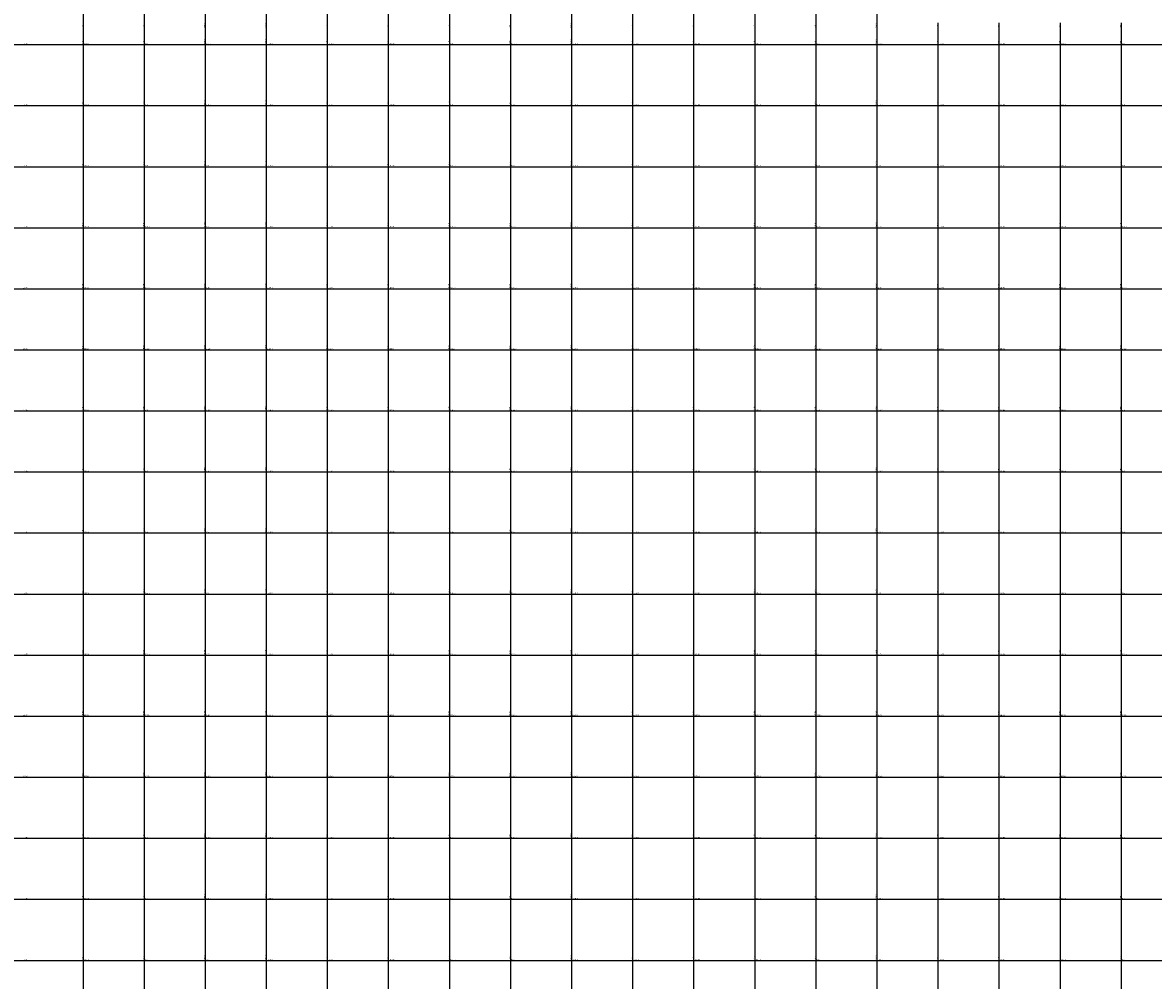
# Model space of a CAD drawing. Units: millimetres. Extents: x 229045 to 603276, y 8105558 to 16318990.
# Drawn here: x 287801 to 291505, y 8147134 to 8150272 of the extents above; entities that cross this region are included whole.
import ezdxf
from ezdxf.enums import TextEntityAlignment as Align

# ---------------------------------------------------------------- set-up
doc = ezdxf.new("R2010")
doc.units = ezdxf.units.MM
doc.layers.add('cgrid', color=161, linetype='Continuous')
doc.layers.add('coordenada', color=161, linetype='Continuous')

msp = doc.modelspace()

# ---------------------------------------------------------------- linework, layer by layer
at = {"layer": 'cgrid'}
for p, q in [((288000, 8150270.9), (288000, 8162232.3)), ((288200, 8150270.9), (288200, 8162232.3)), ((288400, 8150270.9), (288400, 8162232.3)), ((288600, 8150270.9), (288600, 8162232.3)), ((288800, 8150270.9), (288800, 8162232.3)), ((289000, 8150270.9), (289000, 8162232.3)), ((289200, 8150270.9), (289200, 8162232.3)), ((289400, 8150270.9), (289400, 8162232.3)), ((289600, 8150270.9), (289600, 8162232.3)), ((289800, 8150270.9), (289800, 8162232.3)), ((290000, 8150270.9), (290000, 8162232.3)), ((290200, 8150270.9), (290200, 8162232.3)), ((290400, 8150270.9), (290400, 8162232.3)), ((290600, 8150270.9), (290600, 8162232.3)), ((288000, 8141558.9), (288000, 8150270.9)), ((288200, 8141558.9), (288200, 8150270.9)), ((288400, 8141558.9), (288400, 8150270.9)), ((288600, 8141558.9), (288600, 8150270.9)), ((288800, 8141558.9), (288800, 8150270.9)), ((289000, 8141558.9), (289000, 8150270.9)), ((289200, 8141558.9), (289200, 8150270.9)), ((289400, 8141558.9), (289400, 8150270.9)), ((289600, 8141558.9), (289600, 8150270.9)), ((289800, 8141558.9), (289800, 8150270.9)), ((290000, 8141558.9), (290000, 8150270.9)), ((290200, 8141558.9), (290200, 8150270.9)), ((290400, 8141558.9), (290400, 8150270.9)), ((290600, 8141558.9), (290600, 8150270.9)), ((290800, 8141558.9), (290800, 8150270.9)), ((291000, 8141558.9), (291000, 8150270.9)), ((291200, 8141558.9), (291200, 8150270.9)), ((291400, 8141558.9), (291400, 8150270.9)), ((284117.4, 8150200), (298900.2, 8150200)), ((284117.4, 8150000), (298900.2, 8150000)), ((284117.4, 8149800), (298900.2, 8149800)), ((284117.4, 8149600), (298900.2, 8149600)), ((284117.4, 8149400), (298900.2, 8149400)), ((284117.4, 8149200), (298900.2, 8149200)), ((284117.4, 8149000), (298900.2, 8149000)), ((284117.4, 8148800), (298900.2, 8148800)), ((284117.4, 8148600), (298900.2, 8148600)), ((284117.4, 8148400), (298900.2, 8148400)), ((284117.4, 8148200), (298900.2, 8148200)), ((284117.4, 8148000), (298900.2, 8148000)), ((284117.4, 8147800), (298900.2, 8147800)), ((284117.4, 8147600), (298900.2, 8147600)), ((284117.4, 8147400), (298900.2, 8147400)), ((284117.4, 8147200), (298900.2, 8147200))]:
    msp.add_line(p, q, dxfattribs=at)

# ---------------------------------------------------------------- texts
at = {"layer": 'coordenada'}
for s, p in [('288000-E', (287998, 8150268.9)), ('288200-E', (288198, 8150268.9)), ('288400-E', (288398, 8150268.9)), ('288600-E', (288598, 8150268.9)), ('288800-E', (288798, 8150268.9)), ('289000-E', (288998, 8150268.9)), ('289200-E', (289198, 8150268.9)), ('289400-E', (289398, 8150268.9)), ('289600-E', (289598, 8150268.9)), ('289800-E', (289798, 8150268.9)), ('290000-E', (289998, 8150268.9)), ('290200-E', (290198, 8150268.9)), ('290400-E', (290398, 8150268.9)), ('290600-E', (290598, 8150268.9)), ('290800-E', (290798, 8150268.9)), ('291000-E', (290998, 8150268.9)), ('291200-E', (291198, 8150268.9)), ('291400-E', (291398, 8150268.9))]:
    msp.add_text(s, height=2.5, rotation=90, dxfattribs=at).set_placement(p, align=Align.RIGHT)
for s, p in [('8150200-N', (287802, 8150202)), ('8150200-N', (288002, 8150202)), ('8150200-N', (288202, 8150202)), ('8150200-N', (288402, 8150202)), ('8150200-N', (288602, 8150202)), ('8150200-N', (288802, 8150202)), ('8150200-N', (289002, 8150202)), ('8150200-N', (289202, 8150202)), ('8150200-N', (289402, 8150202)), ('8150200-N', (289602, 8150202)), ('8150200-N', (289802, 8150202)), ('8150200-N', (290002, 8150202)), ('8150200-N', (290202, 8150202)), ('8150200-N', (290402, 8150202)), ('8150200-N', (290602, 8150202)), ('8150200-N', (290802, 8150202)), ('8150200-N', (291002, 8150202)), ('8150200-N', (291202, 8150202)), ('8150200-N', (291402, 8150202)), ('8150000-N', (287802, 8150002)), ('8150000-N', (288002, 8150002)), ('8150000-N', (288202, 8150002)), ('8150000-N', (288402, 8150002)), ('8150000-N', (288602, 8150002)), ('8150000-N', (288802, 8150002)), ('8150000-N', (289002, 8150002)), ('8150000-N', (289202, 8150002)), ('8150000-N', (289402, 8150002)), ('8150000-N', (289602, 8150002)), ('8150000-N', (289802, 8150002)), ('8150000-N', (290002, 8150002)), ('8150000-N', (290202, 8150002)), ('8150000-N', (290402, 8150002)), ('8150000-N', (290602, 8150002)), ('8150000-N', (290802, 8150002)), ('8150000-N', (291002, 8150002)), ('8150000-N', (291202, 8150002)), ('8150000-N', (291402, 8150002)), ('8149800-N', (287802, 8149802)), ('8149800-N', (288002, 8149802)), ('8149800-N', (288202, 8149802)), ('8149800-N', (288402, 8149802)), ('8149800-N', (288602, 8149802)), ('8149800-N', (288802, 8149802)), ('8149800-N', (289002, 8149802)), ('8149800-N', (289202, 8149802)), ('8149800-N', (289402, 8149802)), ('8149800-N', (289602, 8149802)), ('8149800-N', (289802, 8149802)), ('8149800-N', (290002, 8149802)), ('8149800-N', (290202, 8149802)), ('8149800-N', (290402, 8149802)), ('8149800-N', (290602, 8149802)), ('8149800-N', (290802, 8149802)), ('8149800-N', (291002, 8149802)), ('8149800-N', (291202, 8149802)), ('8149800-N', (291402, 8149802)), ('8149600-N', (287802, 8149602)), ('8149600-N', (288002, 8149602)), ('8149600-N', (288202, 8149602)), ('8149600-N', (288402, 8149602)), ('8149600-N', (288602, 8149602)), ('8149600-N', (288802, 8149602)), ('8149600-N', (289002, 8149602)), ('8149600-N', (289202, 8149602)), ('8149600-N', (289402, 8149602)), ('8149600-N', (289602, 8149602)), ('8149600-N', (289802, 8149602)), ('8149600-N', (290002, 8149602)), ('8149600-N', (290202, 8149602)), ('8149600-N', (290402, 8149602)), ('8149600-N', (290602, 8149602)), ('8149600-N', (290802, 8149602)), ('8149600-N', (291002, 8149602)), ('8149600-N', (291202, 8149602)), ('8149600-N', (291402, 8149602)), ('8149400-N', (287802, 8149402)), ('8149400-N', (288002, 8149402)), ('8149400-N', (288202, 8149402)), ('8149400-N', (288402, 8149402)), ('8149400-N', (288602, 8149402)), ('8149400-N', (288802, 8149402)), ('8149400-N', (289002, 8149402)), ('8149400-N', (289202, 8149402)), ('8149400-N', (289402, 8149402)), ('8149400-N', (289602, 8149402)), ('8149400-N', (289802, 8149402)), ('8149400-N', (290002, 8149402)), ('8149400-N', (290202, 8149402)), ('8149400-N', (290402, 8149402)), ('8149400-N', (290602, 8149402)), ('8149400-N', (290802, 8149402)), ('8149400-N', (291002, 8149402)), ('8149400-N', (291202, 8149402)), ('8149400-N', (291402, 8149402)), ('8149200-N', (287802, 8149202)), ('8149200-N', (288002, 8149202)), ('8149200-N', (288202, 8149202)), ('8149200-N', (288402, 8149202)), ('8149200-N', (288602, 8149202)), ('8149200-N', (288802, 8149202)), ('8149200-N', (289002, 8149202)), ('8149200-N', (289202, 8149202)), ('8149200-N', (289402, 8149202)), ('8149200-N', (289602, 8149202)), ('8149200-N', (289802, 8149202)), ('8149200-N', (290002, 8149202)), ('8149200-N', (290202, 8149202)), ('8149200-N', (290402, 8149202)), ('8149200-N', (290602, 8149202)), ('8149200-N', (290802, 8149202)), ('8149200-N', (291002, 8149202)), ('8149200-N', (291202, 8149202)), ('8149200-N', (291402, 8149202)), ('8149000-N', (287802, 8149002)), ('8149000-N', (288002, 8149002)), ('8149000-N', (288202, 8149002)), ('8149000-N', (288402, 8149002)), ('8149000-N', (288602, 8149002)), ('8149000-N', (288802, 8149002)), ('8149000-N', (289002, 8149002)), ('8149000-N', (289202, 8149002)), ('8149000-N', (289402, 8149002)), ('8149000-N', (289602, 8149002)), ('8149000-N', (289802, 8149002)), ('8149000-N', (290002, 8149002)), ('8149000-N', (290202, 8149002)), ('8149000-N', (290402, 8149002)), ('8149000-N', (290602, 8149002)), ('8149000-N', (290802, 8149002)), ('8149000-N', (291002, 8149002)), ('8149000-N', (291202, 8149002)), ('8149000-N', (291402, 8149002)), ('8148800-N', (287802, 8148802)), ('8148800-N', (288002, 8148802)), ('8148800-N', (288202, 8148802)), ('8148800-N', (288402, 8148802)), ('8148800-N', (288602, 8148802)), ('8148800-N', (288802, 8148802)), ('8148800-N', (289002, 8148802)), ('8148800-N', (289202, 8148802)), ('8148800-N', (289402, 8148802)), ('8148800-N', (289602, 8148802)), ('8148800-N', (289802, 8148802)), ('8148800-N', (290002, 8148802)), ('8148800-N', (290202, 8148802)), ('8148800-N', (290402, 8148802)), ('8148800-N', (290602, 8148802)), ('8148800-N', (290802, 8148802)), ('8148800-N', (291002, 8148802)), ('8148800-N', (291202, 8148802)), ('8148800-N', (291402, 8148802)), ('8148600-N', (287802, 8148602)), ('8148600-N', (288002, 8148602)), ('8148600-N', (288202, 8148602)), ('8148600-N', (288402, 8148602)), ('8148600-N', (288602, 8148602)), ('8148600-N', (288802, 8148602)), ('8148600-N', (289002, 8148602)), ('8148600-N', (289202, 8148602)), ('8148600-N', (289402, 8148602)), ('8148600-N', (289602, 8148602)), ('8148600-N', (289802, 8148602)), ('8148600-N', (290002, 8148602)), ('8148600-N', (290202, 8148602)), ('8148600-N', (290402, 8148602)), ('8148600-N', (290602, 8148602)), ('8148600-N', (290802, 8148602)), ('8148600-N', (291002, 8148602)), ('8148600-N', (291202, 8148602)), ('8148600-N', (291402, 8148602)), ('8148400-N', (287802, 8148402)), ('8148400-N', (288002, 8148402)), ('8148400-N', (288202, 8148402)), ('8148400-N', (288402, 8148402)), ('8148400-N', (288602, 8148402)), ('8148400-N', (288802, 8148402)), ('8148400-N', (289002, 8148402)), ('8148400-N', (289202, 8148402)), ('8148400-N', (289402, 8148402)), ('8148400-N', (289602, 8148402)), ('8148400-N', (289802, 8148402)), ('8148400-N', (290002, 8148402)), ('8148400-N', (290202, 8148402)), ('8148400-N', (290402, 8148402)), ('8148400-N', (290602, 8148402)), ('8148400-N', (290802, 8148402)), ('8148400-N', (291002, 8148402)), ('8148400-N', (291202, 8148402)), ('8148400-N', (291402, 8148402)), ('8148200-N', (287802, 8148202)), ('8148200-N', (288002, 8148202)), ('8148200-N', (288202, 8148202)), ('8148200-N', (288402, 8148202)), ('8148200-N', (288602, 8148202)), ('8148200-N', (288802, 8148202)), ('8148200-N', (289002, 8148202)), ('8148200-N', (289202, 8148202)), ('8148200-N', (289402, 8148202)), ('8148200-N', (289602, 8148202)), ('8148200-N', (289802, 8148202)), ('8148200-N', (290002, 8148202)), ('8148200-N', (290202, 8148202)), ('8148200-N', (290402, 8148202)), ('8148200-N', (290602, 8148202)), ('8148200-N', (290802, 8148202)), ('8148200-N', (291002, 8148202)), ('8148200-N', (291202, 8148202)), ('8148200-N', (291402, 8148202)), ('8148000-N', (287802, 8148002)), ('8148000-N', (288002, 8148002)), ('8148000-N', (288202, 8148002)), ('8148000-N', (288402, 8148002)), ('8148000-N', (288602, 8148002)), ('8148000-N', (288802, 8148002)), ('8148000-N', (289002, 8148002)), ('8148000-N', (289202, 8148002)), ('8148000-N', (289402, 8148002)), ('8148000-N', (289602, 8148002)), ('8148000-N', (289802, 8148002)), ('8148000-N', (290002, 8148002)), ('8148000-N', (290202, 8148002)), ('8148000-N', (290402, 8148002)), ('8148000-N', (290602, 8148002)), ('8148000-N', (290802, 8148002)), ('8148000-N', (291002, 8148002)), ('8148000-N', (291202, 8148002)), ('8148000-N', (291402, 8148002)), ('8147800-N', (287802, 8147802)), ('8147800-N', (288002, 8147802)), ('8147800-N', (288202, 8147802)), ('8147800-N', (288402, 8147802)), ('8147800-N', (288602, 8147802)), ('8147800-N', (288802, 8147802)), ('8147800-N', (289002, 8147802)), ('8147800-N', (289202, 8147802)), ('8147800-N', (289402, 8147802)), ('8147800-N', (289602, 8147802)), ('8147800-N', (289802, 8147802)), ('8147800-N', (290002, 8147802)), ('8147800-N', (290202, 8147802)), ('8147800-N', (290402, 8147802)), ('8147800-N', (290602, 8147802)), ('8147800-N', (290802, 8147802)), ('8147800-N', (291002, 8147802)), ('8147800-N', (291202, 8147802)), ('8147800-N', (291402, 8147802)), ('8147600-N', (287802, 8147602)), ('8147600-N', (288002, 8147602)), ('8147600-N', (288202, 8147602)), ('8147600-N', (288402, 8147602)), ('8147600-N', (288602, 8147602)), ('8147600-N', (288802, 8147602)), ('8147600-N', (289002, 8147602)), ('8147600-N', (289202, 8147602)), ('8147600-N', (289402, 8147602)), ('8147600-N', (289602, 8147602)), ('8147600-N', (289802, 8147602)), ('8147600-N', (290002, 8147602)), ('8147600-N', (290202, 8147602)), ('8147600-N', (290402, 8147602)), ('8147600-N', (290602, 8147602)), ('8147600-N', (290802, 8147602)), ('8147600-N', (291002, 8147602)), ('8147600-N', (291202, 8147602)), ('8147600-N', (291402, 8147602)), ('8147400-N', (287802, 8147402)), ('8147400-N', (288002, 8147402)), ('8147400-N', (288202, 8147402)), ('8147400-N', (288402, 8147402)), ('8147400-N', (288602, 8147402)), ('8147400-N', (288802, 8147402)), ('8147400-N', (289002, 8147402)), ('8147400-N', (289202, 8147402)), ('8147400-N', (289402, 8147402)), ('8147400-N', (289602, 8147402)), ('8147400-N', (289802, 8147402)), ('8147400-N', (290002, 8147402)), ('8147400-N', (290202, 8147402)), ('8147400-N', (290402, 8147402)), ('8147400-N', (290602, 8147402)), ('8147400-N', (290802, 8147402)), ('8147400-N', (291002, 8147402)), ('8147400-N', (291202, 8147402)), ('8147400-N', (291402, 8147402)), ('8147200-N', (287802, 8147202)), ('8147200-N', (288002, 8147202)), ('8147200-N', (288202, 8147202)), ('8147200-N', (288402, 8147202)), ('8147200-N', (288602, 8147202)), ('8147200-N', (288802, 8147202)), ('8147200-N', (289002, 8147202)), ('8147200-N', (289202, 8147202)), ('8147200-N', (289402, 8147202)), ('8147200-N', (289602, 8147202)), ('8147200-N', (289802, 8147202)), ('8147200-N', (290002, 8147202)), ('8147200-N', (290202, 8147202)), ('8147200-N', (290402, 8147202)), ('8147200-N', (290602, 8147202)), ('8147200-N', (290802, 8147202)), ('8147200-N', (291002, 8147202)), ('8147200-N', (291202, 8147202)), ('8147200-N', (291402, 8147202))]:
    msp.add_text(s, height=2.5, dxfattribs=at).set_placement(p)
for s, p in [('288000-E', (287998, 8150202)), ('288200-E', (288198, 8150202)), ('288400-E', (288398, 8150202)), ('288600-E', (288598, 8150202)), ('288800-E', (288798, 8150202)), ('289000-E', (288998, 8150202)), ('289200-E', (289198, 8150202)), ('289400-E', (289398, 8150202)), ('289600-E', (289598, 8150202)), ('289800-E', (289798, 8150202)), ('290000-E', (289998, 8150202)), ('290200-E', (290198, 8150202)), ('290400-E', (290398, 8150202)), ('290600-E', (290598, 8150202)), ('290800-E', (290798, 8150202)), ('291000-E', (290998, 8150202)), ('291200-E', (291198, 8150202)), ('291400-E', (291398, 8150202)), ('288000-E', (287998, 8150002)), ('288200-E', (288198, 8150002)), ('288400-E', (288398, 8150002)), ('288600-E', (288598, 8150002)), ('288800-E', (288798, 8150002)), ('289000-E', (288998, 8150002)), ('289200-E', (289198, 8150002)), ('289400-E', (289398, 8150002)), ('289600-E', (289598, 8150002)), ('289800-E', (289798, 8150002)), ('290000-E', (289998, 8150002)), ('290200-E', (290198, 8150002)), ('290400-E', (290398, 8150002)), ('290600-E', (290598, 8150002)), ('290800-E', (290798, 8150002)), ('291000-E', (290998, 8150002)), ('291200-E', (291198, 8150002)), ('291400-E', (291398, 8150002)), ('288000-E', (287998, 8149802)), ('288200-E', (288198, 8149802)), ('288400-E', (288398, 8149802)), ('288600-E', (288598, 8149802)), ('288800-E', (288798, 8149802)), ('289000-E', (288998, 8149802)), ('289200-E', (289198, 8149802)), ('289400-E', (289398, 8149802)), ('289600-E', (289598, 8149802)), ('289800-E', (289798, 8149802)), ('290000-E', (289998, 8149802)), ('290200-E', (290198, 8149802)), ('290400-E', (290398, 8149802)), ('290600-E', (290598, 8149802)), ('290800-E', (290798, 8149802)), ('291000-E', (290998, 8149802)), ('291200-E', (291198, 8149802)), ('291400-E', (291398, 8149802)), ('288000-E', (287998, 8149602)), ('288200-E', (288198, 8149602)), ('288400-E', (288398, 8149602)), ('288600-E', (288598, 8149602)), ('288800-E', (288798, 8149602)), ('289000-E', (288998, 8149602)), ('289200-E', (289198, 8149602)), ('289400-E', (289398, 8149602)), ('289600-E', (289598, 8149602)), ('289800-E', (289798, 8149602)), ('290000-E', (289998, 8149602)), ('290200-E', (290198, 8149602)), ('290400-E', (290398, 8149602)), ('290600-E', (290598, 8149602)), ('290800-E', (290798, 8149602)), ('291000-E', (290998, 8149602)), ('291200-E', (291198, 8149602)), ('291400-E', (291398, 8149602)), ('288000-E', (287998, 8149402)), ('288200-E', (288198, 8149402)), ('288400-E', (288398, 8149402)), ('288600-E', (288598, 8149402)), ('288800-E', (288798, 8149402)), ('289000-E', (288998, 8149402)), ('289200-E', (289198, 8149402)), ('289400-E', (289398, 8149402)), ('289600-E', (289598, 8149402)), ('289800-E', (289798, 8149402)), ('290000-E', (289998, 8149402)), ('290200-E', (290198, 8149402)), ('290400-E', (290398, 8149402)), ('290600-E', (290598, 8149402)), ('290800-E', (290798, 8149402)), ('291000-E', (290998, 8149402)), ('291200-E', (291198, 8149402)), ('291400-E', (291398, 8149402)), ('288000-E', (287998, 8149202)), ('288200-E', (288198, 8149202)), ('288400-E', (288398, 8149202)), ('288600-E', (288598, 8149202)), ('288800-E', (288798, 8149202)), ('289000-E', (288998, 8149202)), ('289200-E', (289198, 8149202)), ('289400-E', (289398, 8149202)), ('289600-E', (289598, 8149202)), ('289800-E', (289798, 8149202)), ('290000-E', (289998, 8149202)), ('290200-E', (290198, 8149202)), ('290400-E', (290398, 8149202)), ('290600-E', (290598, 8149202)), ('290800-E', (290798, 8149202)), ('291000-E', (290998, 8149202)), ('291200-E', (291198, 8149202)), ('291400-E', (291398, 8149202)), ('288000-E', (287998, 8149002)), ('288200-E', (288198, 8149002)), ('288400-E', (288398, 8149002)), ('288600-E', (288598, 8149002)), ('288800-E', (288798, 8149002)), ('289000-E', (288998, 8149002)), ('289200-E', (289198, 8149002)), ('289400-E', (289398, 8149002)), ('289600-E', (289598, 8149002)), ('289800-E', (289798, 8149002)), ('290000-E', (289998, 8149002)), ('290200-E', (290198, 8149002)), ('290400-E', (290398, 8149002)), ('290600-E', (290598, 8149002)), ('290800-E', (290798, 8149002)), ('291000-E', (290998, 8149002)), ('291200-E', (291198, 8149002)), ('291400-E', (291398, 8149002)), ('288000-E', (287998, 8148802)), ('288200-E', (288198, 8148802)), ('288400-E', (288398, 8148802)), ('288600-E', (288598, 8148802)), ('288800-E', (288798, 8148802)), ('289000-E', (288998, 8148802)), ('289200-E', (289198, 8148802)), ('289400-E', (289398, 8148802)), ('289600-E', (289598, 8148802)), ('289800-E', (289798, 8148802)), ('290000-E', (289998, 8148802)), ('290200-E', (290198, 8148802)), ('290400-E', (290398, 8148802)), ('290600-E', (290598, 8148802)), ('290800-E', (290798, 8148802)), ('291000-E', (290998, 8148802)), ('291200-E', (291198, 8148802)), ('291400-E', (291398, 8148802)), ('288000-E', (287998, 8148602)), ('288200-E', (288198, 8148602)), ('288400-E', (288398, 8148602)), ('288600-E', (288598, 8148602)), ('288800-E', (288798, 8148602)), ('289000-E', (288998, 8148602)), ('289200-E', (289198, 8148602)), ('289400-E', (289398, 8148602)), ('289600-E', (289598, 8148602)), ('289800-E', (289798, 8148602)), ('290000-E', (289998, 8148602)), ('290200-E', (290198, 8148602)), ('290400-E', (290398, 8148602)), ('290600-E', (290598, 8148602)), ('290800-E', (290798, 8148602)), ('291000-E', (290998, 8148602)), ('291200-E', (291198, 8148602)), ('291400-E', (291398, 8148602)), ('288000-E', (287998, 8148402)), ('288200-E', (288198, 8148402)), ('288400-E', (288398, 8148402)), ('288600-E', (288598, 8148402)), ('288800-E', (288798, 8148402)), ('289000-E', (288998, 8148402)), ('289200-E', (289198, 8148402)), ('289400-E', (289398, 8148402)), ('289600-E', (289598, 8148402)), ('289800-E', (289798, 8148402)), ('290000-E', (289998, 8148402)), ('290200-E', (290198, 8148402)), ('290400-E', (290398, 8148402)), ('290600-E', (290598, 8148402)), ('290800-E', (290798, 8148402)), ('291000-E', (290998, 8148402)), ('291200-E', (291198, 8148402)), ('291400-E', (291398, 8148402)), ('288000-E', (287998, 8148202)), ('288200-E', (288198, 8148202)), ('288400-E', (288398, 8148202)), ('288600-E', (288598, 8148202)), ('288800-E', (288798, 8148202)), ('289000-E', (288998, 8148202)), ('289200-E', (289198, 8148202)), ('289400-E', (289398, 8148202)), ('289600-E', (289598, 8148202)), ('289800-E', (289798, 8148202)), ('290000-E', (289998, 8148202)), ('290200-E', (290198, 8148202)), ('290400-E', (290398, 8148202)), ('290600-E', (290598, 8148202)), ('290800-E', (290798, 8148202)), ('291000-E', (290998, 8148202)), ('291200-E', (291198, 8148202)), ('291400-E', (291398, 8148202)), ('288000-E', (287998, 8148002)), ('288200-E', (288198, 8148002)), ('288400-E', (288398, 8148002)), ('288600-E', (288598, 8148002)), ('288800-E', (288798, 8148002)), ('289000-E', (288998, 8148002)), ('289200-E', (289198, 8148002)), ('289400-E', (289398, 8148002)), ('289600-E', (289598, 8148002)), ('289800-E', (289798, 8148002)), ('290000-E', (289998, 8148002)), ('290200-E', (290198, 8148002)), ('290400-E', (290398, 8148002)), ('290600-E', (290598, 8148002)), ('290800-E', (290798, 8148002)), ('291000-E', (290998, 8148002)), ('291200-E', (291198, 8148002)), ('291400-E', (291398, 8148002)), ('288000-E', (287998, 8147802)), ('288200-E', (288198, 8147802)), ('288400-E', (288398, 8147802)), ('288600-E', (288598, 8147802)), ('288800-E', (288798, 8147802)), ('289000-E', (288998, 8147802)), ('289200-E', (289198, 8147802)), ('289400-E', (289398, 8147802)), ('289600-E', (289598, 8147802)), ('289800-E', (289798, 8147802)), ('290000-E', (289998, 8147802)), ('290200-E', (290198, 8147802)), ('290400-E', (290398, 8147802)), ('290600-E', (290598, 8147802)), ('290800-E', (290798, 8147802)), ('291000-E', (290998, 8147802)), ('291200-E', (291198, 8147802)), ('291400-E', (291398, 8147802)), ('288000-E', (287998, 8147602)), ('288200-E', (288198, 8147602)), ('288400-E', (288398, 8147602)), ('288600-E', (288598, 8147602)), ('288800-E', (288798, 8147602)), ('289000-E', (288998, 8147602)), ('289200-E', (289198, 8147602)), ('289400-E', (289398, 8147602)), ('289600-E', (289598, 8147602)), ('289800-E', (289798, 8147602)), ('290000-E', (289998, 8147602)), ('290200-E', (290198, 8147602)), ('290400-E', (290398, 8147602)), ('290600-E', (290598, 8147602)), ('290800-E', (290798, 8147602)), ('291000-E', (290998, 8147602)), ('291200-E', (291198, 8147602)), ('291400-E', (291398, 8147602)), ('288000-E', (287998, 8147402)), ('288200-E', (288198, 8147402)), ('288400-E', (288398, 8147402)), ('288600-E', (288598, 8147402)), ('288800-E', (288798, 8147402)), ('289000-E', (288998, 8147402)), ('289200-E', (289198, 8147402)), ('289400-E', (289398, 8147402)), ('289600-E', (289598, 8147402)), ('289800-E', (289798, 8147402)), ('290000-E', (289998, 8147402)), ('290200-E', (290198, 8147402)), ('290400-E', (290398, 8147402)), ('290600-E', (290598, 8147402)), ('290800-E', (290798, 8147402)), ('291000-E', (290998, 8147402)), ('291200-E', (291198, 8147402)), ('291400-E', (291398, 8147402)), ('288000-E', (287998, 8147202)), ('288200-E', (288198, 8147202)), ('288400-E', (288398, 8147202)), ('288600-E', (288598, 8147202)), ('288800-E', (288798, 8147202)), ('289000-E', (288998, 8147202)), ('289200-E', (289198, 8147202)), ('289400-E', (289398, 8147202)), ('289600-E', (289598, 8147202)), ('289800-E', (289798, 8147202)), ('290000-E', (289998, 8147202)), ('290200-E', (290198, 8147202)), ('290400-E', (290398, 8147202)), ('290600-E', (290598, 8147202)), ('290800-E', (290798, 8147202)), ('291000-E', (290998, 8147202)), ('291200-E', (291198, 8147202)), ('291400-E', (291398, 8147202))]:
    msp.add_text(s, height=2.5, rotation=90, dxfattribs=at).set_placement(p)

doc.saveas('drawing.dxf')
